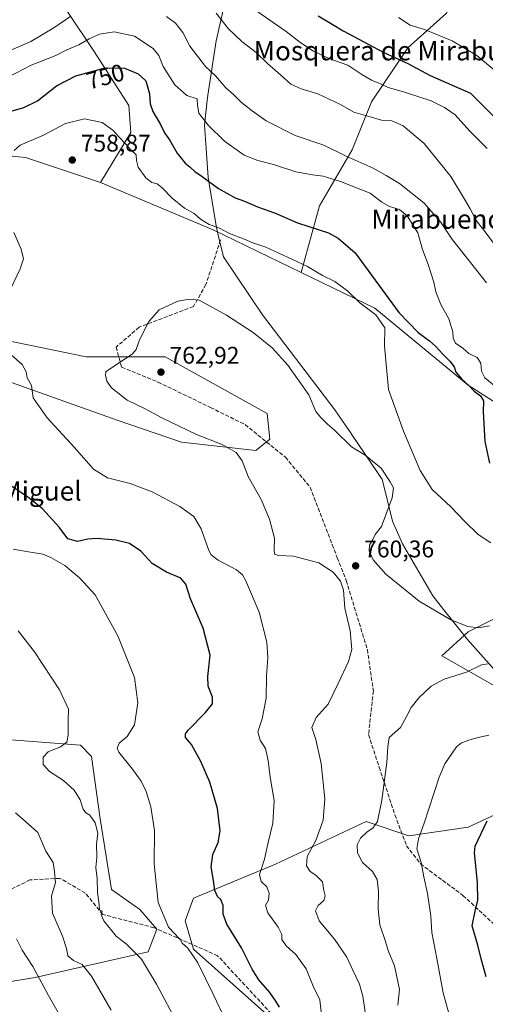
# Model space of a CAD drawing. Units: metres. Extents: x 617839 to 621295, y 4720181 to 4722553.
# Drawn here: x 618703 to 618897, y 4720417 to 4720827 of the extents above; entities that cross this region are included whole.
import ezdxf
from ezdxf.enums import TextEntityAlignment as Align

# ---------------------------------------------------------------- set-up
doc = ezdxf.new("R2010")
doc.units = ezdxf.units.M
doc.header["$MEASUREMENT"] = 0
doc.linetypes.add('DGN Style 3', pattern=[2.307223458686699, 1.648016756204785, -0.6592067024819142])
for name, color, linetype, lineweight in [('Arbolado forestal CxS', 92, 'Continuous', 0), ('Cultivos herbáceos CxS', 92, 'Continuous', 0), ('Curva de nivel maestra', 30, 'Continuous', 30), ('Curva de nivel normal', 30, 'Continuous', 0), ('Entidad de ámbito territorial', 7, 'Continuous', 0), ('Entidad de ámbito territorial CxS', 92, 'Continuous', 0), ('Matorral CxS', 135, 'Continuous', 0), ('Punto de cota en terreno', 7, 'Continuous', 0), ('Rótulo de curva de nivel directora', 7, 'Continuous', 0), ('Rótulo de punto de cota en terreno', 7, 'Continuous', 0), ('Senda', 7, 'DGN Style 3', 0), ('Texto cartográfico', 7, 'Continuous', 0)]:
    doc.layers.add(name, color=color, linetype=linetype, lineweight=lineweight)
doc.styles.add('Style-Arial', font='txt')

# ---------------------------------------------------------------- blocks, each defined once
blk = doc.blocks.new('5PATER')
at = {"layer": 'Punto de cota en terreno', "linetype": 'Continuous', "lineweight": 0}
h = blk.add_hatch(color=51, dxfattribs=at)
edge = h.paths.add_edge_path()
edge.add_ellipse((0, 0), major_axis=(-0.1095731443231308, -0.1110710700762829), ratio=0.9994222409660322, start_angle=0, end_angle=360)

msp = doc.modelspace()

# ---------------------------------------------------------------- linework, layer by layer
at = {"layer": 'Arbolado forestal CxS', "color": 92, "linetype": 'Continuous', "lineweight": 0, "extrusion": (0.340477238972098, 0.722971023534351, 0.6011556777338378), "elevation": 3624094.00875917, "flags": 128}
msp.add_lwpolyline([(1451552.794418378, -2725314.546956423), (1451501.962864108, -2725318.108946467), (1451461.293730339, -2725317.368768315)], dxfattribs=at)
at = {"layer": 'Arbolado forestal CxS', "color": 92, "linetype": 'Continuous', "lineweight": 0}
for points in [[(618820.3702999996, 4720721.640699999, 756.5448999999935), (618828.0286999998, 4720749.456499999, 748.3709999999992), (618841.6489000004, 4720772.690300001, 738.6993999999977), (618849.6601, 4720792.7191, 732.5102000000044), (618864.8825000003, 4720815.150699999, 722.5056000000042), (618880.9055000005, 4720829.5715, 716.5636999999988), (618889.7187000001, 4720845.5955, 712.4462000000058), (618888.9181000004, 4720866.4253, 705.288400000005), (618873.6963000001, 4720889.6591, 695.2706000000035), (618860.0768999998, 4720924.909700001, 686.7467999999935), (618852.3639000002, 4720930.051899999, 687.2590999999958), (618845.6561000004, 4720934.523700001, 687.7005999999965), (618828.0312999999, 4720931.3189, 693.8457999999955), (618803.1952999998, 4720924.9099, 705.8551000000007), (618783.1661, 4720901.6765, 719.8625000000029), (618771.1476999996, 4720884.0505, 726.181500000006), (618750.3179000001, 4720880.846700001, 724.7280000000028), (618736.6977000004, 4720872.033700001, 724.4122999999963), (618717.4697000004, 4720852.806100001, 729.0495999999986), (618723.0773, 4720830.374100001, 737.7155000000057), (618734.2938999999, 4720813.5493, 746.3917999999976), (618748.7147000004, 4720791.117500001, 753.3071999999956), (618749.5154999997, 4720779.9005, 753.6883999999991), (618736.8673, 4720759.090700001, 758.7998999999982)], [(618880.9055000005, 4720829.5715, 716.5636999999988), (618864.8825000003, 4720815.150699999, 722.5056000000042), (618849.6601, 4720792.7191, 732.5102000000044), (618841.6489000004, 4720772.690300001, 738.6993999999977), (618828.0286999998, 4720749.456499999, 748.3709999999992), (618820.3702999996, 4720721.640699999, 756.5448999999935), (618783.7666999997, 4720739.3707, 755.9533999999985), (618736.8673, 4720759.090700001, 758.7998999999982), (618749.5154999997, 4720779.9005, 753.6883999999991), (618748.7147000004, 4720791.117500001, 753.3071999999956), (618734.2938999999, 4720813.5493, 746.3917999999976), (618723.0773, 4720830.374100001, 737.7155000000057)]]:
    msp.add_polyline3d(points, dxfattribs=at)
at = {"layer": 'Cultivos herbáceos CxS', "color": 92, "linetype": 'Continuous', "lineweight": 0, "extrusion": (0.340477238972098, 0.722971023534351, 0.6011556777338378), "elevation": 3624094.00875917, "flags": 128}
msp.add_lwpolyline([(1451552.794418378, -2725314.546956423), (1451501.962864108, -2725318.108946467), (1451461.293730339, -2725317.368768315)], dxfattribs=at)
at = {"layer": 'Cultivos herbáceos CxS', "color": 92, "linetype": 'Continuous', "lineweight": 0}
for points in [[(618736.8673, 4720759.090700001, 758.7998999999982), (618705.7474999996, 4720769.494899999, 755.4872000000032), (618684.6234999998, 4720771.5427, 751.2838000000047), (618669.6517000003, 4720765.667099999, 749.1600000000036), (618655.9885, 4720747.165100001, 747.6646000000038), (618630.3601000002, 4720726.1205, 745.3255000000064), (618608.9710999997, 4720721.172700001, 741.3312000000006), (618582.9013, 4720720.4187, 734.9431000000042), (618537.6404999997, 4720725.478900001, 724.1733999999997), (618523.5005000001, 4720714.871099999, 721.9910999999993), (618522.3224999999, 4720699.547300001, 724.1606000000029)], [(618684.6234999998, 4720771.5427, 751.2838000000047), (618705.7474999996, 4720769.494899999, 755.4872000000032), (618736.8673, 4720759.090700001, 758.7998999999982), (618783.7666999997, 4720739.3707, 755.9533999999985), (618820.3702999996, 4720721.640699999, 756.5448999999935), (618851.0899, 4720706.7729, 753.9611000000006), (618889.9373000005, 4720674.7919, 750.2881999999955), (618927.9477000004, 4720650.558900001, 745.0236000000006)], [(618820.3702999996, 4720721.640699999, 756.5448999999935), (618851.0899, 4720706.7729, 753.9611000000006), (618889.9373000005, 4720674.7919, 750.2881999999955), (618927.9477000004, 4720650.558900001, 745.0236000000006), (618951.1825000001, 4720632.7531, 745.3778000000021), (618977.1272999998, 4720625.283100001, 743.9287999999942), (619000.6919, 4720614.674100001, 745.1002000000008), (619000.8229, 4720609.369100001, 746.0032000000066), (619005.1709000003, 4720599.4441, 746.2488000000012), (618987.5586999999, 4720595.3323, 749.5908999999957), (618954.7401000002, 4720604.066299999, 749.2698999999994), (618915.8573000003, 4720602.887499999, 753.2066999999952), (618915.8569, 4720585.205700001, 756.9985000000015), (618889.9360999997, 4720572.239900001, 760.2271999999939), (618878.9709000001, 4720562.2371, 762.7826999999961), (618902.8954999996, 4720548.664899999, 766.6618000000017), (618913.5005000001, 4720545.127900001, 767.8270000000048), (618923.5758999997, 4720509.7763, 778.8081999999995), (618935.8869000003, 4720509.7653, 780.8228999999993)], [(618699.8951000003, 4720675.865700001, 753.7116999999998), (618743.3838999998, 4720660.4077, 757.6235000000015), (618770.6265000004, 4720651.066500001, 758.7915000000066), (618801.5673000002, 4720647.680500001, 761.7546000000002), (618807.4593000002, 4720652.395500001, 762.5283000000054), (618806.2805000005, 4720663.0043, 761.789300000004), (618763.8640999999, 4720686.579299999, 760.7056000000011), (618730.8733000001, 4720686.579500001, 758.3028999999952), (618665.4959000006, 4720700.060500001, 751.7284000000074)], [(618699.8951000003, 4720675.865700001, 753.7116999999998), (618743.3838999998, 4720660.4077, 757.6235000000015), (618770.6265000004, 4720651.066500001, 758.7915000000066), (618801.5673000002, 4720647.680500001, 761.7546000000002), (618807.4593000002, 4720652.395500001, 762.5283000000054), (618806.2805000005, 4720663.0043, 761.789300000004), (618763.8640999999, 4720686.579299999, 760.7056000000011), (618730.8733000001, 4720686.579500001, 758.3028999999952), (618665.4959000006, 4720700.060500001, 751.7284000000074)], [(618915.8569, 4720585.205700001, 756.9985000000015), (618889.9360999997, 4720572.239900001, 760.2271999999939), (618878.9709000001, 4720562.2371, 762.7826999999961), (618902.8954999996, 4720548.664899999, 766.6618000000017)], [(618688.4527000004, 4720424.8959, 722.7630000000064), (618709.6606999999, 4720428.431700001, 729.4060000000028), (618756.7906999999, 4720439.0405, 741.1901000000071), (618760.3256999999, 4720448.4705, 744.0375000000058), (618753.2571, 4720456.722300001, 743.1339000000008), (618741.4741000002, 4720464.973300001, 741.3031000000047), (618736.7615, 4720494.442299999, 740.5880999999936), (618733.2267000005, 4720520.3749, 741.9061999999976), (618728.5138999998, 4720525.0899, 740.5553000000073), (618683.2783000004, 4720528.4849, 732.4150999999983)], [(618688.4527000004, 4720424.8959, 722.7630000000064), (618709.6606999999, 4720428.431700001, 729.4060000000028), (618756.7906999999, 4720439.0405, 741.1901000000071), (618760.3256999999, 4720448.4705, 744.0375000000058), (618753.2571, 4720456.722300001, 743.1339000000008), (618741.4741000002, 4720464.973300001, 741.3031000000047), (618736.7615, 4720494.442299999, 740.5880999999936), (618733.2267000005, 4720520.3749, 741.9061999999976), (618728.5138999998, 4720525.0899, 740.5553000000073), (618683.2783000004, 4720528.4849, 732.4150999999983)], [(618905.2518999996, 4720497.9783, 775.7035000000033), (618889.9347000001, 4720490.9055, 772.4750000000058), (618865.1908999998, 4720487.369700001, 768.1306000000042), (618847.5169000002, 4720493.263699999, 763.279999999999), (618809.8130999999, 4720475.5821, 755.7565999999933), (618775.6438999996, 4720461.4373, 747.6567000000068), (618772.1086999997, 4720452.007300001, 746.3959999999935), (618775.6435000002, 4720440.219500001, 745.2087999999932), (618808.6341000004, 4720410.750499999, 748.9419999999955)], [(618961.9244999997, 4720490.4921, 788.1564000000071), (618932.3515, 4720489.726500001, 782.7118999999948), (618921.7477000002, 4720495.620300001, 779.8656000000047), (618905.2518999996, 4720497.9783, 775.7035000000033), (618889.9347000001, 4720490.9055, 772.4750000000058), (618865.1908999998, 4720487.369700001, 768.1306000000042), (618847.5169000002, 4720493.263699999, 763.279999999999), (618809.8130999999, 4720475.5821, 755.7565999999933), (618775.6438999996, 4720461.4373, 747.6567000000068), (618772.1086999997, 4720452.007300001, 746.3959999999935), (618775.6435000002, 4720440.219500001, 745.2087999999932), (618808.6341000004, 4720410.750499999, 748.9419999999955)]]:
    msp.add_polyline3d(points, dxfattribs=at)
at = {"layer": 'Curva de nivel maestra', "color": 30, "linetype": 'Continuous', "lineweight": 30, "flags": 128}
for points, elevation in [([(618827.4600000001, 4720828.370100001), (618833.3700000001, 4720825.020099999), (618837.9699999997, 4720822.170100001), (618846.5599999996, 4720817.6801), (618854.5, 4720813.290100001), (618864.7800000003, 4720808.5601), (618874.1500000004, 4720803.610099999), (618890.8700000001, 4720796.290100001), (618902.5, 4720784.7601)], 725), ([(618698.7300000006, 4720788.520099999), (618705.0300000003, 4720790.300100001), (618710.6600000003, 4720793.040100001), (618718.6500000004, 4720799.370100001), (618726.5999999996, 4720803.4301), (618738.7800000003, 4720806.780099999), (618746.8300000001, 4720806.6801), (618752.5599999996, 4720804.370100001), (618755.7199999997, 4720801.350099999), (618757.2400000002, 4720796.030099999), (618757.5800000001, 4720791.880100001), (618758.75, 4720788.600099999), (618761.8700000001, 4720783.170100001), (618763.5999999996, 4720779.720100001), (618765.6799999997, 4720776.800100001), (618768.8200000003, 4720771.270099999), (618772.0999999996, 4720767.110099999), (618774.2100000001, 4720765.440099999), (618776.2000000002, 4720763.6801), (618779.2699999996, 4720761.590100001), (618786.0899999999, 4720756.540100001), (618793, 4720752.700099999), (618796.7999999998, 4720751.3301), (618802.2800000003, 4720749.020099999), (618809.2800000003, 4720746.450099999), (618818.9500000002, 4720742.350099999), (618831.7599999999, 4720738.170100001), (618835.8799999999, 4720735.9001), (618842.9699999997, 4720729.860099999), (618861.0800000001, 4720705.030099999), (618869.1200000001, 4720696.7301), (618873.8399999999, 4720693.290100001), (618876.3600000005, 4720691.030099999), (618879.3600000005, 4720687.6601), (618882.3799999999, 4720684.840100001), (618884.0599999996, 4720682.460100001), (618884.8799999999, 4720680.140100001), (618887.2599999999, 4720677.3301), (618890.2599999999, 4720674.700099999), (618892.4600000001, 4720672.280099999), (618895.1399999997, 4720670.360099999), (618896.3700000001, 4720668.270099999), (618896.2000000002, 4720663.6601), (618896.9199999999, 4720651.370100001), (618898.8600000005, 4720642.3101)], 750), ([(618811.4699999997, 4720415.9801), (618809.9500000002, 4720418.520099999), (618807.4199999999, 4720422.110099999), (618802.7699999996, 4720427.440099999), (618800.0199999996, 4720431.800100001), (618795.5999999996, 4720440.690099999), (618789.5599999996, 4720450.630100001), (618787.9000000004, 4720454.700099999), (618787.9000000004, 4720458.390100001), (618786.9900000002, 4720460.850099999), (618785.6399999997, 4720462.0801), (618784.4800000006, 4720464.540100001), (618783.9100000003, 4720468.6801), (618782.9199999999, 4720474.370100001), (618783.6299999999, 4720479.5101), (618785.8399999999, 4720484.520099999), (618786.7599999999, 4720489.380100001), (618785.5700000003, 4720498.620100001), (618782.4000000004, 4720509.620100001), (618778.6600000003, 4720518.290100001), (618774.7199999997, 4720525.290100001), (618772.2599999999, 4720528.200099999), (618772.2599999999, 4720529.700099999), (618773.4299999997, 4720531.210100001), (618780.6600000003, 4720538.620100001), (618783.4699999997, 4720542.2301), (618783.4900000002, 4720544.960100001), (618781.7599999999, 4720549.620100001), (618781.5700000003, 4720553.620100001), (618782.6100000005, 4720562.420100001), (618779.5999999996, 4720573.6601), (618774.3200000003, 4720585.9001), (618772.4699999997, 4720592.0701), (618770.2999999998, 4720594.450099999), (618764.3499999996, 4720596.960100001), (618758.4199999999, 4720600.550100001), (618753.6699999999, 4720605.7301), (618749, 4720608.890100001), (618743.3200000003, 4720610.3101), (618735.5, 4720610.9901), (618731.6799999997, 4720610.780099999), (618727.3300000001, 4720609.790100001), (618723.2599999999, 4720610.9001), (618719.6699999999, 4720615.710100001), (618712.7199999997, 4720623.3101), (618706.5099999999, 4720628.3301), (618697.1500000004, 4720634.610099999)], 750), ([(618897.4199999999, 4720428.6801), (618895.2999999998, 4720436.120100001), (618894.04, 4720441.8201), (618891.6299999999, 4720449.9101), (618892.9000000004, 4720455.9801), (618893.9600000001, 4720460.550100001), (618893.7999999998, 4720467.940099999), (618892.54, 4720480.290100001), (618892.9100000003, 4720483.0601), (618897.8200000003, 4720493.620100001)], 775)]:
    msp.add_lwpolyline(points, dxfattribs=dict(at, elevation=elevation))
at = {"layer": 'Curva de nivel normal', "color": 30, "linetype": 'Continuous', "lineweight": 0, "flags": 128}
for points, elevation in [([(618696.1699999999, 4720812.600099999), (618707.8399999999, 4720817.8201), (618717.5, 4720823.380100001), (618724.5, 4720828.270099999)], 740), ([(618764.4400000004, 4720828.190099999), (618768.1200000001, 4720825.4001), (618771.1299999999, 4720821.4801), (618774.0300000003, 4720815.8201), (618780.5899999999, 4720807.380100001), (618784.7199999997, 4720803.5001), (618789.0999999996, 4720798.530099999), (618792.2400000002, 4720795.7601), (618795.5300000003, 4720792.390100001), (618800.0099999999, 4720788.960100001), (618805.8399999999, 4720784.770099999), (618817.9199999999, 4720778.6801), (618829.8399999999, 4720774.5801), (618839.2000000002, 4720770.050100001), (618850.4199999999, 4720765.100099999), (618855.8399999999, 4720762.0101), (618861.2999999998, 4720758.690099999), (618871.4800000006, 4720750.670100001), (618878.4199999999, 4720742.800100001), (618883.4100000003, 4720735.200099999), (618889.9800000006, 4720727.100099999), (618897.6200000001, 4720717.4001)], 740), ([(618901.2800000003, 4720732.7401), (618897.04, 4720738.550100001), (618893.2199999997, 4720743.340100001), (618890.75, 4720748.200099999), (618888.3799999999, 4720752.170100001), (618882.7599999999, 4720761.530099999), (618871.6699999999, 4720775.3201), (618862.9600000001, 4720782.6801), (618858.1699999999, 4720784.690099999), (618853.8399999999, 4720785.0801), (618848.1399999997, 4720786.700099999), (618842.3700000001, 4720788.4001), (618836.8700000001, 4720791.590100001), (618827.4100000003, 4720796.0101), (618820.4000000004, 4720798.0601), (618816.1299999999, 4720799.9801), (618811.8399999999, 4720803.880100001), (618806.5, 4720808.4101), (618801.7400000002, 4720813.1801), (618795.7999999998, 4720817.7401), (618790.2300000006, 4720823.0101), (618785.1200000001, 4720829.610099999)], 735), ([(618802.04, 4720830.4101), (618814.2000000002, 4720821.970100001), (618819.9299999997, 4720817.5001), (618825.6200000001, 4720813.7401), (618832.4000000004, 4720810.520099999), (618839.8799999999, 4720807.870100001), (618845.7400000002, 4720804.0001), (618849.6500000004, 4720801.720100001), (618853.4000000004, 4720800.200099999), (618856.6299999999, 4720798.5601), (618863.0599999996, 4720796.860099999), (618874.5899999999, 4720793.040100001), (618880.1200000001, 4720790.2401), (618884.4699999997, 4720787.2501), (618890.6699999999, 4720780.460100001), (618897.79, 4720773.2401)], 730), ([(618860.8799999999, 4720827.780099999), (618865.8700000001, 4720824.530099999), (618871.7400000002, 4720822.690099999), (618883.2800000003, 4720818.020099999), (618893.5499999998, 4720811.920100001), (618901.8399999999, 4720804.9901)], 720), ([(618901.4699999997, 4720674.100099999), (618896.9100000003, 4720677.8301), (618895.5300000003, 4720680.610099999), (618895.2400000002, 4720683.970100001), (618893.6799999997, 4720686.2501), (618890.1600000003, 4720687.950099999), (618887.75, 4720690.210100001), (618884.7000000002, 4720692.290100001), (618883.7199999997, 4720694.290100001), (618883.6299999999, 4720696.9901), (618881.9600000001, 4720702.450099999), (618878.5999999996, 4720708.380100001), (618876.5, 4720713.620100001), (618875.6799999997, 4720717.640100001), (618873.2199999997, 4720725.360099999), (618870.8799999999, 4720731.170100001), (618869, 4720738.1801), (618864.5099999999, 4720745.1801), (618861.3200000003, 4720747.8201), (618857.2599999999, 4720749.0801), (618853.9600000001, 4720750.940099999), (618849.1699999999, 4720754.610099999), (618836.8499999996, 4720759.520099999), (618829.5300000003, 4720761.800100001), (618825.1699999999, 4720762.290100001), (618818.2400000002, 4720763.5101), (618808.9299999997, 4720766.620100001), (618802.3399999999, 4720768.270099999), (618796.7699999996, 4720770.530099999), (618788.5800000001, 4720776.2601), (618781.7000000002, 4720782.940099999), (618777.9000000004, 4720787.920100001), (618777.2199999997, 4720791.1501), (618777.1600000003, 4720793.950099999), (618772.8200000003, 4720795.350099999), (618767.8899999997, 4720799.670100001), (618762.9400000004, 4720807.290100001), (618761.2400000002, 4720811.870100001), (618758.8099999996, 4720814.8101), (618750.9900000002, 4720820.0101), (618742.6200000001, 4720821.720100001), (618736.5, 4720820.790100001), (618732.1699999999, 4720818.890100001), (618727.8499999996, 4720816.390100001), (618722.8399999999, 4720814.280099999), (618718.29, 4720811.960100001), (618708.0999999996, 4720807.960100001), (618698.4100000003, 4720802.960100001)], 744.9999999999999), ([(618701.0099999999, 4720772.360099999), (618703.4800000006, 4720774.610099999), (618712.9100000003, 4720778.670100001), (618722.2800000003, 4720783.600099999), (618730.2400000002, 4720785.520099999), (618737.5599999996, 4720783.9901), (618742.0599999996, 4720780.850099999), (618744.54, 4720778.030099999), (618747.6100000005, 4720774.9001), (618749.3399999999, 4720772.840100001), (618751.7599999999, 4720770.620100001), (618751.9100000003, 4720768.300100001), (618752.5999999996, 4720765.450099999), (618755.75, 4720760.9801), (618758.2400000002, 4720759.1501), (618760.4800000006, 4720758.600099999), (618762.6299999999, 4720756.950099999), (618766.7000000002, 4720752.630100001), (618771.9000000004, 4720748.390100001), (618775.8799999999, 4720746.190099999), (618778.5199999996, 4720743.860099999), (618782.1900000004, 4720741.6601), (618786.2000000002, 4720740.1801), (618790.6500000004, 4720737.920100001), (618797.0700000003, 4720735.440099999), (618800.3099999996, 4720734.0601), (618805.7800000003, 4720732.1801), (618816.5700000003, 4720727.170100001), (618823.0899999999, 4720724.210100001), (618829.3600000005, 4720720.4801), (618834.4400000004, 4720717.850099999), (618839.8399999999, 4720713.890100001), (618844.8399999999, 4720709.0801), (618851.5199999996, 4720704.0801), (618855.3200000003, 4720698.620100001), (618855.1699999999, 4720691.210100001), (618856.7599999999, 4720672.9801), (618863.0899999999, 4720655.6501), (618869.9800000006, 4720639.290100001), (618874.9000000004, 4720631.360099999), (618882.79, 4720624.2401), (618888.4000000004, 4720618.1801), (618894.1600000003, 4720612.720100001), (618899.3700000001, 4720609.2401)], 755), ([(618699.5999999996, 4720714.960100001), (618703.5199999996, 4720723.130100001), (618704.9100000003, 4720727.350099999), (618703.8499999996, 4720731.300100001), (618700.8499999996, 4720738.360099999)], 755), ([(618847.04, 4720413.9801), (618846.1600000003, 4720420.5701), (618844.6500000004, 4720425.590100001), (618841.9299999997, 4720431.380100001), (618839.4400000004, 4720436.8101), (618834.25, 4720444.370100001), (618827.9600000001, 4720452.0001), (618826.4299999997, 4720456.050100001), (618827.54, 4720458.3301), (618829.8899999997, 4720460.440099999), (618830.4000000004, 4720462.3301), (618829.8200000003, 4720464.620100001), (618829.3700000001, 4720468.130100001), (618826.4800000006, 4720470.9801), (618824.1399999997, 4720472.440099999), (618822.6900000004, 4720474.8201), (618822.9600000001, 4720478.780099999), (618826.5499999998, 4720485.390100001), (618829.54, 4720493.8201), (618830.2400000002, 4720502.7401), (618828.7100000001, 4720517.420100001), (618826.5700000003, 4720527.4001), (618824.8899999997, 4720532.3301), (618826.6100000005, 4720536.5101), (618831.6600000003, 4720542.120100001), (618835.8200000003, 4720550.630100001), (618840.2000000002, 4720559.770099999), (618841.5599999996, 4720564.8301), (618840.8399999999, 4720572.5601), (618838.6600000003, 4720581.9801), (618838.0499999998, 4720589.520099999), (618836.7699999996, 4720593.3201), (618833.7800000003, 4720596.970100001), (618827.7199999997, 4720600.920100001), (618817.3099999996, 4720603.590100001), (618811, 4720603.880100001), (618809.2999999998, 4720604.520099999), (618809.1500000004, 4720606.620100001), (618809.3300000001, 4720611.130100001), (618807.2199999997, 4720619.040100001), (618803.7800000003, 4720627.2301), (618798.3700000001, 4720636.8201), (618795.8300000001, 4720643.3301), (618793.4400000004, 4720646.7601), (618787.4800000006, 4720650.1601), (618776.8300000001, 4720654.3201), (618762.5, 4720661.2401), (618755.4400000004, 4720664.9801), (618747.9800000006, 4720668.540100001), (618741.4900000002, 4720673.7301), (618739.5700000003, 4720676.5001), (618739.04, 4720678.9801), (618739.1600000003, 4720680.300100001), (618740.6100000005, 4720681.460100001), (618750.1100000005, 4720687.710100001), (618751.7599999999, 4720689.6601), (618753.1100000005, 4720693.640100001), (618756.9699999997, 4720701.3201), (618761.3700000001, 4720706.0801), (618769.1299999999, 4720709.780099999), (618773.8499999996, 4720710.520099999), (618777.9800000006, 4720710.100099999), (618789.29, 4720703.850099999), (618800.4000000004, 4720696.720100001), (618808.3700000001, 4720690.3201), (618814.9500000002, 4720683.170100001), (618823.5999999996, 4720670.720100001), (618826.4800000006, 4720663.870100001), (618828.4800000006, 4720661.460100001), (618831.3200000003, 4720658.7501), (618834.4800000006, 4720655.940099999), (618841.3799999999, 4720649.1501), (618847.0300000003, 4720645.640100001), (618853.7999999998, 4720640.2301), (618857.4299999997, 4720634.620100001), (618858.9299999997, 4720632.020099999), (618858.3600000005, 4720627.9801), (618853.8300000001, 4720616.0601), (618851.25, 4720612.620100001), (618850.1100000005, 4720610.290100001), (618848.9400000004, 4720608.290100001), (618848.75, 4720605.940099999), (618850.4000000004, 4720602.140100001), (618855.7199999997, 4720596.1801), (618869.5, 4720584.960100001), (618882.7800000003, 4720577.220100001), (618889.8399999999, 4720574.340100001), (618894.1699999999, 4720573.780099999), (618898.8399999999, 4720574.640100001)], 760), ([(618828.8099999996, 4720414.0801), (618828.2000000002, 4720419.130100001), (618825.4800000006, 4720424.7501), (618822.4600000001, 4720431.970100001), (618818.25, 4720437.9301), (618814.1500000004, 4720441.600099999), (618812.4199999999, 4720444.140100001), (618812.3799999999, 4720446.270099999), (618810.8700000001, 4720449.290100001), (618806.4900000002, 4720455.290100001), (618805.5999999996, 4720458.290100001), (618806.7800000003, 4720460.4901), (618807.1799999997, 4720463.440099999), (618806.1500000004, 4720466.1601), (618803.7699999996, 4720468.290100001), (618803.04, 4720471.190099999), (618805.1699999999, 4720477.550100001), (618806.7400000002, 4720484.520099999), (618808.6799999997, 4720492.550100001), (618809.1799999997, 4720502.0001), (618807.5599999996, 4720511.6601), (618806.7400000002, 4720518.6801), (618805.5499999998, 4720523.670100001), (618803.2999999998, 4720527.140100001), (618802.4199999999, 4720530.5801), (618804.1500000004, 4720535.9301), (618805.9100000003, 4720544.520099999), (618806.0099999999, 4720553.710100001), (618806.5099999999, 4720561.550100001), (618806.0899999999, 4720567.880100001), (618802.9000000004, 4720580.300100001), (618797.2300000006, 4720593.710100001), (618796.0800000001, 4720595.890100001), (618793.54, 4720598.0001), (618785.8300000001, 4720601.9301), (618782.9800000006, 4720604.170100001), (618782.0499999998, 4720605.9901), (618778.8099999996, 4720614.960100001), (618775.7100000001, 4720620.1801), (618769.8600000005, 4720624.340100001), (618758.3600000005, 4720630.4801), (618749.2000000002, 4720633.9001), (618739.8799999999, 4720636.300100001), (618734, 4720639.880100001), (618725.9800000006, 4720649.020099999), (618714.6900000004, 4720661.2401), (618708.9299999997, 4720669.520099999), (618708.1399999997, 4720674.590100001), (618706.4199999999, 4720677.870100001), (618705.9500000002, 4720680.370100001), (618704.3600000005, 4720683.340100001), (618699.7599999999, 4720687.380100001)], 755), ([(618700.5, 4720606.620100001), (618706.0800000001, 4720605.5601), (618712.8799999999, 4720604.450099999), (618716.2199999997, 4720603.040100001), (618722.0199999996, 4720599.8101), (618728.1299999999, 4720594.6501), (618734.75, 4720587.630100001), (618744.1100000005, 4720570.5001), (618751.0199999996, 4720553.2401), (618752.4600000001, 4720542.610099999), (618751.0199999996, 4720533.4301), (618748.0199999996, 4720528.700099999), (618744.6500000004, 4720525.9001), (618743.8899999997, 4720523.780099999), (618744.5700000003, 4720522.140100001), (618750.2199999997, 4720515.0701), (618753.8200000003, 4720510.120100001), (618755.9500000002, 4720505.7401), (618757.8300000001, 4720499.3301), (618759.3700000001, 4720489.5601), (618759.2599999999, 4720475.620100001), (618760.8700000001, 4720459.540100001), (618765.1900000004, 4720449.3101), (618767.9699999997, 4720446.420100001), (618769.0599999996, 4720445.1501), (618770.1600000003, 4720444.140100001), (618770.8899999997, 4720442.640100001), (618773.2199999997, 4720440.5701), (618777.4199999999, 4720434.4301), (618783.8499999996, 4720421.470100001), (618789.2300000006, 4720410.020099999)], 744.9999999999999), ([(618769.2800000003, 4720408.6801), (618760.2300000006, 4720425.5801), (618753.9199999999, 4720436.040100001), (618747.7400000002, 4720442.200099999), (618743.4800000006, 4720445.600099999), (618738.3200000003, 4720451.970100001), (618737.2199999997, 4720454.460100001), (618737.6600000003, 4720455.940099999), (618736.54, 4720456.5601), (618736.3799999999, 4720458.8101), (618735.6799999997, 4720463.710100001), (618735.5499999998, 4720469.620100001), (618734.9000000004, 4720474.1501), (618735.3300000001, 4720478.270099999), (618735.2800000003, 4720483.880100001), (618735.7999999998, 4720488.450099999), (618734.6600000003, 4720492.780099999), (618732.4199999999, 4720495.880100001), (618730.7699999996, 4720496.890100001), (618729.6799999997, 4720498.380100001), (618728.4600000001, 4720502.2301), (618725.9800000006, 4720506.380100001), (618721.5099999999, 4720510.3101), (618715.7100000001, 4720514.040100001), (618713.0599999996, 4720516.940099999), (618713.0499999998, 4720520.040100001), (618715.0800000001, 4720522.290100001), (618720.2800000003, 4720524.290100001), (618722.8499999996, 4720526.290100001), (618723.5, 4720529.1501), (618723.4400000004, 4720535.050100001), (618723.5700000003, 4720539.960100001), (618719.8200000003, 4720548.0101), (618709.4600000001, 4720563.9101), (618702.6600000003, 4720572.6501)], 740), ([(618860.6799999997, 4720416.9101), (618861.4199999999, 4720423.350099999), (618859.2699999996, 4720433.290100001), (618856.6200000001, 4720439.5601), (618855.5300000003, 4720443.370100001), (618853.2300000006, 4720450.340100001), (618852.4699999997, 4720456.8201), (618852.6200000001, 4720464.2501), (618852.04, 4720469.1801), (618850.0999999996, 4720472.4901), (618845.9800000006, 4720476.290100001), (618843.9299999997, 4720480.1801), (618843.7300000006, 4720483.5101), (618845.0800000001, 4720486.340100001), (618847.9600000001, 4720488.950099999), (618850.2999999998, 4720490.460100001), (618852.1600000003, 4720493.2401), (618854.0499999998, 4720502.170100001), (618856.1399999997, 4720517.8301), (618856.54, 4720524.350099999), (618857.0899999999, 4720528.290100001), (618861.7300000006, 4720532.420100001), (618864.2400000002, 4720536.9001), (618866.2699999996, 4720540.7601), (618869.3799999999, 4720544.710100001), (618874.5199999996, 4720549.620100001), (618879.8899999997, 4720552.460100001), (618889.2400000002, 4720555.440099999), (618895.5, 4720558.460100001), (618898.2800000003, 4720558.800100001)], 765), ([(618882.7800000003, 4720410.5601), (618879.4800000006, 4720421.940099999), (618876.8799999999, 4720436.290100001), (618874.8799999999, 4720447.170100001), (618874.3799999999, 4720453.970100001), (618873.04, 4720463.380100001), (618871.4299999997, 4720470.290100001), (618870.3799999999, 4720476.290100001), (618868.5199999996, 4720481.960100001), (618869.2199999997, 4720486.0701), (618871.6900000004, 4720492.6501), (618877.8300000001, 4720511.7301), (618880.2999999998, 4720517.280099999), (618885.0999999996, 4720524.360099999), (618887.2300000006, 4720526.040100001), (618890.6799999997, 4720527.280099999), (618894.0800000001, 4720528.220100001), (618898.5199999996, 4720529.170100001)], 770), ([(618701.4800000006, 4720496.950099999), (618705.7300000006, 4720493.220100001), (618710.8600000005, 4720488.640100001), (618714.1600000003, 4720480.970100001), (618717.2100000001, 4720476.2401), (618717.7599999999, 4720472.290100001), (618718.2400000002, 4720467.960100001), (618716.54, 4720462.2601), (618716.9800000006, 4720455.1801), (618721.0599999996, 4720445.600099999), (618722.79, 4720440.4301), (618723.3700000001, 4720437.360099999), (618725.6100000005, 4720435.4001), (618729.2999999998, 4720433.7501), (618733.1900000004, 4720428.970100001), (618741.3099999996, 4720414.7601)], 735), ([(618722.79, 4720407.720100001), (618715.2800000003, 4720420.960100001), (618708.6799999997, 4720432.940099999), (618704.29, 4720439.7401), (618701.9600000001, 4720444.4101)], 730)]:
    msp.add_lwpolyline(points, dxfattribs=dict(at, elevation=elevation))
at = {"layer": 'Entidad de ámbito territorial', "color": 7, "linetype": 'Continuous', "lineweight": 0, "flags": 128}
msp.add_lwpolyline([(618905.3170000007, 4720551.419999998), (618889.7120000008, 4720569.013000002), (618888.6280000017, 4720570.371000002), (618879.7170000012, 4720581.53), (618875.2390000017, 4720587.137000003), (618862.6010000014, 4720608.729000002), (618858.4690000011, 4720618.173000002), (618854.0950000017, 4720635.656000001), (618853.9170000005, 4720635.918000001), (618851.9370000003, 4720638.831), (618841.6350000006, 4720653.989000003), (618840.6340000004, 4720655.451000002), (618838.9820000011, 4720657.862999998), (618834.3980000018, 4720664.558999999), (618804.3679999998, 4720704.087999998), (618788.1220000018, 4720728.147000001), (618787.1620000007, 4720732.139000002), (618786.5000000015, 4720734.887000003), (618785.6560000015, 4720738.395999998), (618784.8499999997, 4720741.903000001), (618781.7300000016, 4720761.174000002), (618780.5630000012, 4720777.193), (618780.1400000001, 4720782.993999999), (618781.2940000009, 4720793.185999999), (618781.5390000006, 4720795.346000004), (618781.5580000019, 4720795.471000002), (618785.0150000012, 4720818.031999998), (618791.5450000003, 4720846.625000001)], dxfattribs=at)
at = {"layer": 'Entidad de ámbito territorial CxS', "color": 92, "linetype": 'Continuous', "lineweight": 0, "flags": 128}
msp.add_lwpolyline([(618905.3170000003, 4720551.42), (618889.7120000002, 4720569.013000002), (618888.6279999989, 4720570.371), (618879.7170000006, 4720581.529999999), (618875.2390000012, 4720587.137000001), (618862.6009999987, 4720608.729), (618858.4690000005, 4720618.173000001), (618854.0949999989, 4720635.655999999), (618853.9169999999, 4720635.918000001), (618851.9369999996, 4720638.830999999), (618841.635, 4720653.989000001), (618840.6339999998, 4720655.451), (618838.9820000007, 4720657.863), (618834.3980000011, 4720664.559), (618804.3679999993, 4720704.087999999), (618788.1220000013, 4720728.147), (618787.1620000001, 4720732.139000001), (618786.5000000009, 4720734.887000001), (618785.6560000009, 4720738.395999999), (618784.8499999992, 4720741.903), (618781.730000001, 4720761.174000001), (618780.5630000007, 4720777.192999999), (618780.1399999997, 4720782.994), (618781.2940000005, 4720793.186000001), (618781.5390000001, 4720795.346000002), (618781.5579999991, 4720795.471000001), (618785.0150000006, 4720818.031999999), (618791.5449999997, 4720846.625)], dxfattribs=at)
at = {"layer": 'Matorral CxS', "color": 135, "linetype": 'Continuous', "lineweight": 0}
for points in [[(618820.3702999996, 4720721.640699999, 756.5448999999935), (618828.0286999998, 4720749.456499999, 748.3709999999992), (618841.6489000004, 4720772.690300001, 738.6993999999977), (618849.6601, 4720792.7191, 732.5102000000044), (618864.8825000003, 4720815.150699999, 722.5056000000042), (618880.9055000005, 4720829.5715, 716.5636999999988), (618889.7187000001, 4720845.5955, 712.4462000000058), (618888.9181000004, 4720866.4253, 705.288400000005), (618873.6963000001, 4720889.6591, 695.2706000000035), (618860.0768999998, 4720924.909700001, 686.7467999999935), (618852.3639000002, 4720930.051899999, 687.2590999999958), (618845.6561000004, 4720934.523700001, 687.7005999999965), (618828.0312999999, 4720931.3189, 693.8457999999955), (618803.1952999998, 4720924.9099, 705.8551000000007), (618783.1661, 4720901.6765, 719.8625000000029), (618771.1476999996, 4720884.0505, 726.181500000006), (618750.3179000001, 4720880.846700001, 724.7280000000028), (618736.6977000004, 4720872.033700001, 724.4122999999963), (618717.4697000004, 4720852.806100001, 729.0495999999986), (618723.0773, 4720830.374100001, 737.7155000000057), (618734.2938999999, 4720813.5493, 746.3917999999976), (618748.7147000004, 4720791.117500001, 753.3071999999956), (618749.5154999997, 4720779.9005, 753.6883999999991), (618736.8673, 4720759.090700001, 758.7998999999982)], [(618723.0773, 4720830.374100001, 737.7155000000057), (618734.2938999999, 4720813.5493, 746.3917999999976), (618748.7147000004, 4720791.117500001, 753.3071999999956), (618749.5154999997, 4720779.9005, 753.6883999999991), (618736.8673, 4720759.090700001, 758.7998999999982), (618705.7474999996, 4720769.494899999, 755.4872000000032), (618684.6234999998, 4720771.5427, 751.2838000000047)], [(618927.9477000004, 4720650.558900001, 745.0236000000006), (618889.9373000005, 4720674.7919, 750.2881999999955), (618851.0899, 4720706.7729, 753.9611000000006), (618820.3702999996, 4720721.640699999, 756.5448999999935), (618828.0286999998, 4720749.456499999, 748.3709999999992), (618841.6489000004, 4720772.690300001, 738.6993999999977), (618849.6601, 4720792.7191, 732.5102000000044), (618864.8825000003, 4720815.150699999, 722.5056000000042), (618880.9055000005, 4720829.5715, 716.5636999999988)], [(618736.8673, 4720759.090700001, 758.7998999999982), (618705.7474999996, 4720769.494899999, 755.4872000000032), (618684.6234999998, 4720771.5427, 751.2838000000047), (618669.6517000003, 4720765.667099999, 749.1600000000036), (618655.9885, 4720747.165100001, 747.6646000000038), (618630.3601000002, 4720726.1205, 745.3255000000064), (618608.9710999997, 4720721.172700001, 741.3312000000006), (618582.9013, 4720720.4187, 734.9431000000042), (618537.6404999997, 4720725.478900001, 724.1733999999997), (618523.5005000001, 4720714.871099999, 721.9910999999993), (618522.3224999999, 4720699.547300001, 724.1606000000029)], [(618820.3702999996, 4720721.640699999, 756.5448999999935), (618851.0899, 4720706.7729, 753.9611000000006), (618889.9373000005, 4720674.7919, 750.2881999999955), (618927.9477000004, 4720650.558900001, 745.0236000000006), (618951.1825000001, 4720632.7531, 745.3778000000021), (618977.1272999998, 4720625.283100001, 743.9287999999942), (619000.6919, 4720614.674100001, 745.1002000000008), (619000.8229, 4720609.369100001, 746.0032000000066), (619005.1709000003, 4720599.4441, 746.2488000000012), (618987.5586999999, 4720595.3323, 749.5908999999957), (618954.7401000002, 4720604.066299999, 749.2698999999994), (618915.8573000003, 4720602.887499999, 753.2066999999952), (618915.8569, 4720585.205700001, 756.9985000000015), (618889.9360999997, 4720572.239900001, 760.2271999999939), (618878.9709000001, 4720562.2371, 762.7826999999961), (618902.8954999996, 4720548.664899999, 766.6618000000017), (618913.5005000001, 4720545.127900001, 767.8270000000048), (618923.5758999997, 4720509.7763, 778.8081999999995), (618935.8869000003, 4720509.7653, 780.8228999999993)], [(618665.4959000006, 4720700.060500001, 751.7284000000074), (618730.8733000001, 4720686.579500001, 758.3028999999952), (618763.8640999999, 4720686.579299999, 760.7056000000011), (618806.2805000005, 4720663.0043, 761.789300000004), (618807.4593000002, 4720652.395500001, 762.5283000000054), (618801.5673000002, 4720647.680500001, 761.7546000000002), (618770.6265000004, 4720651.066500001, 758.7915000000066), (618743.3838999998, 4720660.4077, 757.6235000000015), (618699.8951000003, 4720675.865700001, 753.7116999999998)], [(618699.8951000003, 4720675.865700001, 753.7116999999998), (618743.3838999998, 4720660.4077, 757.6235000000015), (618770.6265000004, 4720651.066500001, 758.7915000000066), (618801.5673000002, 4720647.680500001, 761.7546000000002), (618807.4593000002, 4720652.395500001, 762.5283000000054), (618806.2805000005, 4720663.0043, 761.789300000004), (618763.8640999999, 4720686.579299999, 760.7056000000011), (618730.8733000001, 4720686.579500001, 758.3028999999952), (618665.4959000006, 4720700.060500001, 751.7284000000074)], [(618902.8954999996, 4720548.664899999, 766.6618000000017), (618878.9709000001, 4720562.2371, 762.7826999999961), (618889.9360999997, 4720572.239900001, 760.2271999999939), (618915.8569, 4720585.205700001, 756.9985000000015)], [(618683.2783000004, 4720528.4849, 732.4150999999983), (618728.5138999998, 4720525.0899, 740.5553000000073), (618733.2267000005, 4720520.3749, 741.9061999999976), (618736.7615, 4720494.442299999, 740.5880999999936), (618741.4741000002, 4720464.973300001, 741.3031000000047), (618753.2571, 4720456.722300001, 743.1339000000008), (618760.3256999999, 4720448.4705, 744.0375000000058), (618756.7906999999, 4720439.0405, 741.1901000000071), (618709.6606999999, 4720428.431700001, 729.4060000000028), (618688.4527000004, 4720424.8959, 722.7630000000064)], [(618688.4527000004, 4720424.8959, 722.7630000000064), (618709.6606999999, 4720428.431700001, 729.4060000000028), (618756.7906999999, 4720439.0405, 741.1901000000071), (618760.3256999999, 4720448.4705, 744.0375000000058), (618753.2571, 4720456.722300001, 743.1339000000008), (618741.4741000002, 4720464.973300001, 741.3031000000047), (618736.7615, 4720494.442299999, 740.5880999999936), (618733.2267000005, 4720520.3749, 741.9061999999976), (618728.5138999998, 4720525.0899, 740.5553000000073), (618683.2783000004, 4720528.4849, 732.4150999999983)], [(618808.6341000004, 4720410.750499999, 748.9419999999955), (618775.6435000002, 4720440.219500001, 745.2087999999932), (618772.1086999997, 4720452.007300001, 746.3959999999935), (618775.6438999996, 4720461.4373, 747.6567000000068), (618809.8130999999, 4720475.5821, 755.7565999999933), (618847.5169000002, 4720493.263699999, 763.279999999999), (618865.1908999998, 4720487.369700001, 768.1306000000042), (618889.9347000001, 4720490.9055, 772.4750000000058), (618905.2518999996, 4720497.9783, 775.7035000000033), (618921.7477000002, 4720495.620300001, 779.8656000000047), (618932.3515, 4720489.726500001, 782.7118999999948), (618961.9244999997, 4720490.4921, 788.1564000000071), (618965.3421, 4720464.9725, 792.9762999999948), (618986.9820999998, 4720414.380899999, 791.5102000000044)], [(618961.9244999997, 4720490.4921, 788.1564000000071), (618932.3515, 4720489.726500001, 782.7118999999948), (618921.7477000002, 4720495.620300001, 779.8656000000047), (618905.2518999996, 4720497.9783, 775.7035000000033), (618889.9347000001, 4720490.9055, 772.4750000000058), (618865.1908999998, 4720487.369700001, 768.1306000000042), (618847.5169000002, 4720493.263699999, 763.279999999999), (618809.8130999999, 4720475.5821, 755.7565999999933), (618775.6438999996, 4720461.4373, 747.6567000000068), (618772.1086999997, 4720452.007300001, 746.3959999999935), (618775.6435000002, 4720440.219500001, 745.2087999999932), (618808.6341000004, 4720410.750499999, 748.9419999999955)]]:
    msp.add_polyline3d(points, dxfattribs=at)
at = {"layer": 'Senda', "color": 7, "linetype": 'DGN Style 3', "lineweight": 0}
for points in [[(618786.8812999995, 4720735.208100001, 758.0130000000064), (618780.7814999997, 4720716.607899999, 759.3364000000003), (618775.5815000003, 4720707.508500001, 759.9934000000068), (618752.9819, 4720698.9091, 759.6901000000071), (618743.3812999995, 4720690.608700001, 759.321100000001), (618745.6810999997, 4720682.3073, 761.0100999999996), (618760.7817000002, 4720676.1077, 762.329700000002), (618782.6809, 4720665.507099999, 763.091499999995), (618797.0805000003, 4720658.407299999, 763.0783999999985), (618813.8809000002, 4720644.8071, 762.1064999999944), (618824.1799, 4720632.307499999, 761.814400000003), (618833.3799000002, 4720608.4079, 760.5148999999948), (618835.4797, 4720603.0077, 760.2905999999931), (618839.1793000001, 4720593.508300001, 760.0509000000021), (618847.9787, 4720564.808900001, 760.7054999999964), (618850.4782999996, 4720547.609099999, 762.6542000000045), (618848.4787, 4720529.4089, 763.4104999999981), (618852.8787000002, 4720515.9091, 764.3411000000052), (618859.4782999996, 4720496.009099999, 766.4223999999958), (618864.2783000004, 4720483.2093, 769.0185999999959), (618870.0783000002, 4720475.708699999, 769.936600000001), (618887.7780999999, 4720462.509299999, 775.3221999999951), (618901.8772999998, 4720449.5097, 779.4636000000029)], [(618809.5783000002, 4720411.6327, 749.7880000000005), (618785.6601, 4720437.4561, 747.1962000000058), (618759.2017000001, 4720449.0977, 744.3896999999997), (618737.8233000003, 4720454.601100001, 740.608699999997), (618730.6265000004, 4720463.4911, 740.3197999999975), (618720.0433, 4720469.6295, 736.0241999999998), (618707.5549, 4720468.9945, 732.0733000000037), (618698.2414999995, 4720464.3377, 729.489400000006)]]:
    msp.add_polyline3d(points, dxfattribs=at)

# ---------------------------------------------------------------- block references
at = {"layer": 'Punto de cota en terreno', "color": 7, "linetype": 'Continuous', "lineweight": 0, "xscale": 10, "yscale": 10, "zscale": 10}
for p in [(618725.1500000004, 4720768.449999999, 758.8699999999953), (618762.0800000001, 4720680.210000001, 762.9199999999983), (618843.1200000001, 4720599.630000001, 760.3600000000006)]:
    msp.add_blockref('5PATER', p, dxfattribs=at)

# ---------------------------------------------------------------- texts
at = {"layer": 'Rótulo de curva de nivel directora', "color": 7, "linetype": 'Continuous', "lineweight": 0, "style": 'Style-Arial'}
msp.add_text('750', height=7.000000000000002, rotation=15.3784829129516, dxfattribs=at).set_placement((618738.9082522524, 4720803.159534656), align=Align.MIDDLE_CENTER)
at = {"layer": 'Rótulo de punto de cota en terreno', "color": 7, "linetype": 'Continuous', "lineweight": 0, "style": 'Style-Arial'}
for s, p in [('758,87', (618728.6777999997, 4720771.977800001)), ('762,92', (618765.6078000005, 4720683.7378)), ('760,36', (618846.6478000004, 4720603.1578))]:
    msp.add_text(s, height=7.000000000000002, dxfattribs=at).set_placement(p)
at = {"layer": 'Texto cartográfico', "color": 7, "linetype": 'Continuous', "lineweight": 0, "style": 'Style-Arial'}
for s, p in [('Mosquera de Mirabuenos', (618864.7637085365, 4720813.91015)), ('Mirabuenos', (618879.6576231706, 4720743.860149999)), ('Alto de Miguel', (618693.0744390243, 4720630.790150001))]:
    msp.add_text(s, height=8, dxfattribs=at).set_placement(p, align=Align.MIDDLE_CENTER)

doc.saveas('drawing.dxf')
